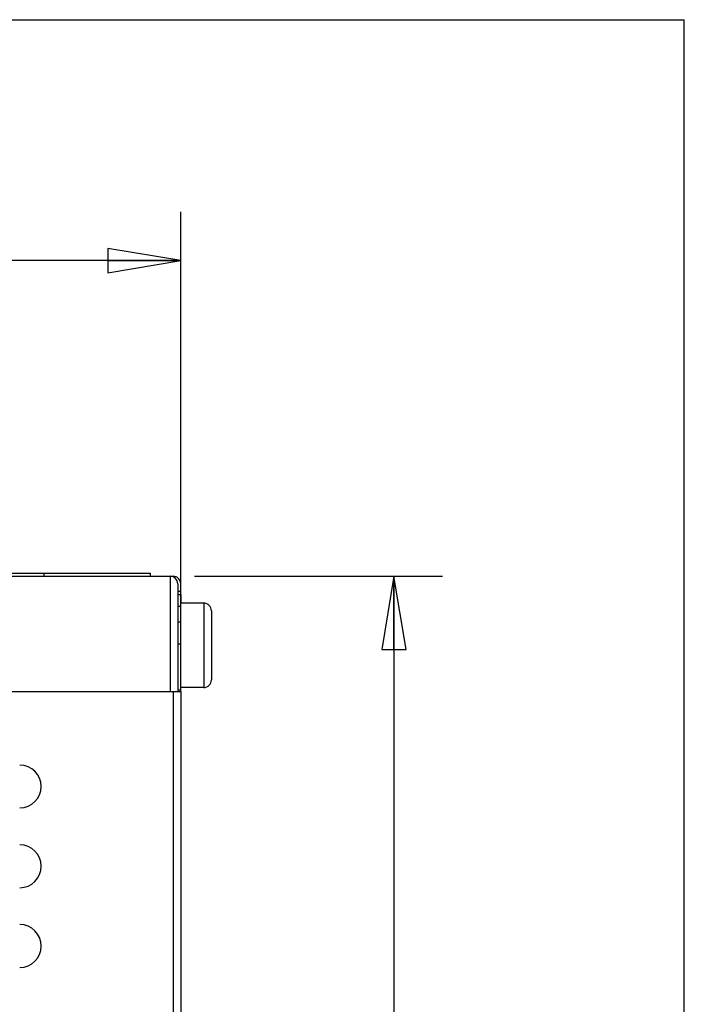
# Model space of a CAD drawing. Units: inches. Extents: x 0 to 17, y 0 to 11.
# Drawn here: x 15.3 to 17, y 8.5 to 11 of the extents above; entities that cross this region are included whole.
import ezdxf

# ---------------------------------------------------------------- set-up
doc = ezdxf.new("R2010")
doc.units = ezdxf.units.IN
doc.header["$LTSCALE"] = 0.935
doc.header["$MEASUREMENT"] = 0
doc.layers.get('0').update_dxf_attribs({"linetype": 'CONTINUOUS'})
for name, color, linetype in [('_119805', 7, 'CONTINUOUS'), ('_194953', 7, 'CONTINUOUS'), ('_326863', 7, 'CONTINUOUS')]:
    doc.layers.add(name, color=color, linetype=linetype)
doc.styles.get("Standard").update_dxf_attribs({"font": 'txt', "width": 0.8})
doc.dimstyles.new('DIMSTYLE_1', dxfattribs={"dimtxt": 0.15625, "dimasz": 0.1875, "dimexe": 0.125, "dimexo": 0.0625, "dimgap": 0.078125, "dimtad": 0, "dimtih": 1, "dimtoh": 1, "dimzin": 4, "dimdsep": 46, "dimtxsty": 'Standard', "dimblk": 'CLOSED', "dimblk1": 'CLOSED', "dimblk2": 'CLOSED', "dimcen": 0.09, "dimadec": 0, "dimazin": 0, "dimtfac": 1, "dimtofl": 0, "dimtmove": 0, "dimatfit": 3, "dimldrblk": 'CLOSED', "dimfxl": 1, "dimtolj": 1, "dimtzin": 4, "dimarcsym": 0})

# ---------------------------------------------------------------- blocks, each defined once
blk = doc.blocks.new('_CLOSED')
at = {"color": 0, "linetype": 'ByBlock'}
for p, q in [((0, 0), (-1, 0.167)), ((-1, 0.167), (-1, -0.167)), ((-1, -0.167), (0, 0)), ((-1, 0), (0, 0))]:
    blk.add_line(p, q, dxfattribs=at)
blk = doc.blocks.new('*D4')
at = {"color": 2, "linetype": 'Continuous'}
for p, q in [((15.7426, 9.5715), (16.3796, 9.5715)), ((16.2546, 9.5715), (16.2546, 7.3459)), ((16.2546, 4.8077), (16.2546, 7.0334)), ((15.7426, 4.8077), (16.3796, 4.8077))]:
    blk.add_line(p, q, dxfattribs=at)
at = {"color": 2, "linetype": 'Continuous', "xscale": 0.1875, "yscale": 0.1875, "zscale": 0.1875}
for p, rotation in [((16.2546, 9.5715), 90), ((16.2546, 4.8077), 270)]:
    blk.add_blockref('_CLOSED', p, dxfattribs=dict(at, rotation=rotation))
at = {"color": 2, "linetype": 'Continuous', "insert": (16.2546, 7.2677), "char_height": 0.15625, "width": 0.375, "attachment_point": 2, "line_spacing_factor": 0.9}
blk.add_mtext('121', dxfattribs=at)
blk = doc.blocks.new('*D5')
at = {"color": 2, "linetype": 'Continuous'}
for p, q in [((13.8573, 10.2442), (13.8573, 10.5066)), ((15.7076, 9.3387), (15.7076, 10.5066)), ((13.8573, 10.3816), (14.5793, 10.3816)), ((15.7076, 10.3816), (14.9856, 10.3816))]:
    blk.add_line(p, q, dxfattribs=at)
at = {"color": 2, "linetype": 'Continuous', "xscale": 0.1875, "yscale": 0.1875, "zscale": 0.1875, "rotation": 180}
blk.add_blockref('_CLOSED', (13.8573, 10.3816), dxfattribs=at)
at = {"color": 2, "linetype": 'Continuous', "xscale": 0.1875, "yscale": 0.1875, "zscale": 0.1875}
blk.add_blockref('_CLOSED', (15.7076, 10.3816), dxfattribs=at)
at = {"color": 2, "linetype": 'Continuous', "insert": (14.7824, 10.4598), "char_height": 0.15625, "width": 0.25, "attachment_point": 2, "line_spacing_factor": 0.9}
blk.add_mtext('47', dxfattribs=at)

msp = doc.modelspace()

# ---------------------------------------------------------------- linework, layer by layer
at = {"color": 7, "linetype": 'Continuous'}
for p in [(0, 11), (17, 0)]:
    msp.add_line(p, (17, 11), dxfattribs=at)
at = {"layer": '_119805', "color": 7, "linetype": 'Continuous'}
for p, q in [((14.83, 9.5794), (15.6289, 9.5794)), ((15.3573, 9.5715), (15.3573, 9.5794)), ((15.6289, 9.5794), (15.6289, 9.5715)), ((14.0159, 9.5715), (15.688, 9.5715)), ((15.6801, 9.5715), (15.6801, 9.2762)), ((15.6998, 9.5518), (15.6998, 9.2762)), ((15.7076, 9.5321), (15.7076, 9.5518)), ((15.7076, 9.5321), (15.6998, 9.5321)), ((14.0159, 9.2762), (15.7076, 9.2762)), ((15.688, 9.2762), (15.688, 5.103)), ((15.7076, 9.2762), (15.7076, 5.103))]:
    msp.add_line(p, q, dxfattribs=at)
for centre, radius, start, end in [((15.6801, 9.5518), 0.0197, 0, 89.9997), ((15.688, 9.5518), 0.0197, 0, 90), ((15.2943, 9.0321), 0.0551, 270.0032, 89.9974), ((15.2943, 8.8274), 0.0551, 270.0032, 89.9974), ((15.2943, 8.6227), 0.0551, 270.0032, 89.9974)]:
    msp.add_arc(centre, radius, start, end, dxfattribs=at)
at = {"layer": '_194953', "color": 7, "linetype": 'Continuous'}
for p, q in [((15.7076, 9.5243), (15.6998, 9.5243)), ((15.7076, 9.5243), (15.7076, 9.5026)), ((15.6998, 9.4945), (15.7076, 9.4945)), ((15.7076, 9.397), (15.6998, 9.397)), ((15.7076, 9.2762), (15.7076, 9.381)), ((15.6998, 9.2802), (15.7076, 9.2802))]:
    msp.add_line(p, q, dxfattribs=at)
at = {"layer": '_326863', "color": 7, "linetype": 'Continuous'}
for p, q in [((15.7076, 9.381), (15.7076, 9.5026)), ((15.7667, 9.5026), (15.7076, 9.5026)), ((15.7667, 9.5026), (15.7667, 9.2861)), ((15.7864, 9.4829), (15.7864, 9.3058)), ((15.7076, 9.4534), (15.6998, 9.4534)), ((15.7667, 9.2861), (15.7076, 9.2861))]:
    msp.add_line(p, q, dxfattribs=at)
for centre, start, end in [((15.7667, 9.4829), 0.0231, 90), ((15.7667, 9.3058), 270, 359.9973)]:
    msp.add_arc(centre, 0.0197, start, end, dxfattribs=at)

# ---------------------------------------------------------------- dimensions: what is measured, and where the dimension line sits
at = {"color": 2, "linetype": 'Continuous'}
dim = msp.add_linear_dim(base=(15.7076, 10.3816), p1=(13.8573, 10.1817), p2=(15.7076, 9.2762), dimstyle='DIMSTYLE_1', dxfattribs=at)
dim.commit()
dim.dimension.update_dxf_attribs({"geometry": '*D5', "text_midpoint": (14.7824, 10.3816), "dimtype": 160})
dim = msp.add_linear_dim(base=(16.2546, 4.8077), p1=(15.6801, 9.5715), p2=(15.6801, 4.8077), angle=270, dimstyle='DIMSTYLE_1', dxfattribs=at)
dim.commit()
dim.dimension.update_dxf_attribs({"geometry": '*D4', "text_midpoint": (16.2546, 7.1896), "dimtype": 160})

doc.saveas('drawing.dxf')
